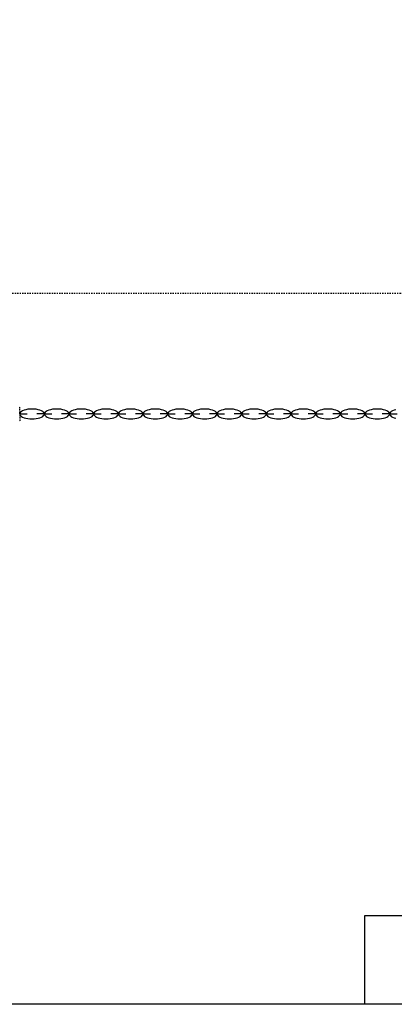
# Model space of a CAD drawing. Extents: x -27109 to 22522, y -139896 to -93930.
# Drawn here: x 16554 to 17314, y -139896 to -137898 of the extents above; entities that cross this region are included whole.
import ezdxf

# ---------------------------------------------------------------- set-up
doc = ezdxf.new("R2010")
doc.units = 0
doc.header["$PDMODE"] = 35
doc.linetypes.add('DASHED1', pattern=[2.5, 1.25, -1.25])
doc.linetypes.add('DASHED2', pattern=[5, 2.5, -2.5])
doc.layers.get('0').update_dxf_attribs({"linetype": 'CONTINUOUS'})
doc.layers.get('DEFPOINTS').update_dxf_attribs({"linetype": 'CONTINUOUS'})
doc.layers.add('DIM', color=7, linetype='CONTINUOUS')
doc.layers.add('SENTAI', color=7, linetype='CONTINUOUS')
doc.styles.get("Standard").update_dxf_attribs({"font": 'txt.shx'})
doc.dimstyles.new('STANDARD_WS', dxfattribs={"dimtxt": 2.5, "dimasz": 2.5, "dimexe": 1.25, "dimexo": 0.625, "dimtad": 1, "dimdec": 4, "dimdsep": 46, "dimtxsty": 'Standard', "dimcen": 2.5, "dimadec": 0, "dimazin": 0, "dimtfac": 1, "dimtdec": 4, "dimtmove": 0, "dimatfit": 3, "dimfxl": 0, "dimtolj": 1, "dimtzin": 0, "dimarcsym": 0})

# ---------------------------------------------------------------- blocks, each defined once
blk = doc.blocks.new('*D12')
at = {"color": 0, "linetype": 'ByBlock'}
for p, q in [((17404.3, -122896), (22522.2, -122896)), ((22222.2, -123106), (22222.2, -139686)), ((17404.3, -139896), (22522.2, -139896))]:
    blk.add_line(p, q, dxfattribs=at)
for points in [[(22187.2, -123106), (22257.2, -123106), (22222.2, -122896)], [(22187.2, -139686), (22257.2, -139686), (22222.2, -139896)]]:
    blk.add_solid(points, dxfattribs=at)
at = {"layer": 'DEFPOINTS', "color": 0, "linetype": 'ByBlock'}
for p in [(17254.3, -122896), (17254.3, -139896), (22222.2, -139896)]:
    blk.add_point(p, dxfattribs=at)
at = {"color": 0, "linetype": 'ByBlock', "insert": (21995.4, -131396), "char_height": 450, "attachment_point": 5, "rotation": 90}
blk.add_mtext('\\A1;17000', dxfattribs=at)

msp = doc.modelspace()

# ---------------------------------------------------------------- linework, layer by layer
at = {"layer": 'SENTAI', "color": 7, "linetype": 'DASHED2'}
for q in [(20015.49328, -138453.04165), (19739.45828, -138453.04165)]:
    msp.add_line((12554.29428, -138453.04165), q, dxfattribs=at)
at = {"layer": 'SENTAI', "color": 7, "linetype": 'DASHED1'}
for q in [(16554.28928, -138683.03795), (16554.28928, -138713.03925)]:
    msp.add_line((16554.28928, -138698.03855), q, dxfattribs=at)
at = {"layer": 'SENTAI', "color": 7, "linetype": 'Continuous'}
for p, q in [((16554.66928, -138696.30215), (16554.28928, -138698.03855)), ((16554.28928, -138698.03855), (16554.66928, -138699.77505)), ((16554.28928, -138698.03855), (16569.28728, -138698.03855)), ((16555.79728, -138694.61835), (16554.66928, -138696.30215)), ((16554.66928, -138699.77505), (16555.79728, -138701.45875)), ((16557.63828, -138693.03855), (16555.79728, -138694.61835)), ((16555.79728, -138701.45875), (16557.63828, -138703.03855)), ((16560.13828, -138691.61075), (16557.63828, -138693.03855)), ((16557.63828, -138703.03855), (16560.13828, -138704.46645)), ((16563.21928, -138690.37815), (16560.13828, -138691.61075)), ((16560.13828, -138704.46645), (16563.21928, -138705.69905)), ((16566.78928, -138689.37835), (16563.21928, -138690.37815)), ((16570.73928, -138688.64165), (16566.78928, -138689.37835)), ((16574.94828, -138688.19055), (16570.73928, -138688.64165)), ((16579.28928, -138688.03855), (16574.94828, -138688.19055)), ((16583.63028, -138688.19055), (16579.28928, -138688.03855)), ((16587.84028, -138688.64165), (16583.63028, -138688.19055)), ((16591.78928, -138689.37835), (16587.84028, -138688.64165)), ((16604.29028, -138698.03855), (16589.29128, -138698.03855)), ((16595.35928, -138690.37815), (16591.78928, -138689.37835)), ((16598.44028, -138691.61075), (16595.35928, -138690.37815)), ((16595.35928, -138705.69905), (16598.44028, -138704.46645)), ((16600.94028, -138693.03855), (16598.44028, -138691.61075)), ((16598.44028, -138704.46645), (16600.94028, -138703.03855)), ((16602.78128, -138694.61835), (16600.94028, -138693.03855)), ((16600.94028, -138703.03855), (16602.78128, -138701.45875)), ((16603.90928, -138696.30215), (16602.78128, -138694.61835)), ((16602.78128, -138701.45875), (16603.90928, -138699.77505)), ((16604.28928, -138698.03855), (16603.90928, -138696.30215)), ((16603.90928, -138699.77505), (16604.28928, -138698.03855)), ((16604.67028, -138696.30215), (16604.29028, -138698.03855)), ((16604.29028, -138698.03855), (16604.67028, -138699.77505)), ((16604.29028, -138698.03855), (16619.28828, -138698.03855)), ((16605.79828, -138694.61835), (16604.67028, -138696.30215)), ((16604.67028, -138699.77505), (16605.79828, -138701.45875)), ((16607.63928, -138693.03855), (16605.79828, -138694.61835)), ((16605.79828, -138701.45875), (16607.63928, -138703.03855)), ((16610.13928, -138691.61075), (16607.63928, -138693.03855)), ((16607.63928, -138703.03855), (16610.13928, -138704.46645)), ((16613.22028, -138690.37815), (16610.13928, -138691.61075)), ((16610.13928, -138704.46645), (16613.22028, -138705.69905)), ((16616.79028, -138689.37835), (16613.22028, -138690.37815)), ((16620.73928, -138688.64165), (16616.79028, -138689.37835)), ((16624.94928, -138688.19055), (16620.73928, -138688.64165)), ((16629.29028, -138688.03855), (16624.94928, -138688.19055)), ((16633.63128, -138688.19055), (16629.29028, -138688.03855)), ((16637.84028, -138688.64165), (16633.63128, -138688.19055)), ((16641.79028, -138689.37835), (16637.84028, -138688.64165)), ((16654.29028, -138698.03855), (16639.28828, -138698.03855)), ((16645.36028, -138690.37815), (16641.79028, -138689.37835)), ((16648.44128, -138691.61075), (16645.36028, -138690.37815)), ((16645.36028, -138705.69905), (16648.44128, -138704.46645)), ((16650.94128, -138693.03855), (16648.44128, -138691.61075)), ((16648.44128, -138704.46645), (16650.94128, -138703.03855)), ((16652.78228, -138694.61835), (16650.94128, -138693.03855)), ((16650.94128, -138703.03855), (16652.78228, -138701.45875)), ((16653.91028, -138696.30215), (16652.78228, -138694.61835)), ((16652.78228, -138701.45875), (16653.91028, -138699.77505)), ((16654.29028, -138698.03855), (16653.91028, -138696.30215)), ((16653.91028, -138699.77505), (16654.29028, -138698.03855)), ((16654.29028, -138698.03855), (16669.28928, -138698.03855)), ((16654.67128, -138696.30215), (16654.29128, -138698.03855)), ((16654.29128, -138698.03855), (16654.67128, -138699.77505)), ((16655.79928, -138694.61835), (16654.67128, -138696.30215)), ((16654.67128, -138699.77505), (16655.79928, -138701.45875)), ((16657.64028, -138693.03855), (16655.79928, -138694.61835)), ((16655.79928, -138701.45875), (16657.64028, -138703.03855)), ((16660.14028, -138691.61075), (16657.64028, -138693.03855)), ((16657.64028, -138703.03855), (16660.14028, -138704.46645)), ((16663.22128, -138690.37815), (16660.14028, -138691.61075)), ((16660.14028, -138704.46645), (16663.22128, -138705.69905)), ((16666.79128, -138689.37835), (16663.22128, -138690.37815)), ((16670.74028, -138688.64165), (16666.79128, -138689.37835)), ((16674.95028, -138688.19055), (16670.74028, -138688.64165)), ((16679.29128, -138688.03855), (16674.95028, -138688.19055)), ((16683.63228, -138688.19055), (16679.29128, -138688.03855)), ((16687.84128, -138688.64165), (16683.63228, -138688.19055)), ((16691.79128, -138689.37835), (16687.84128, -138688.64165)), ((16704.28828, -138698.03855), (16689.28928, -138698.03855)), ((16695.36128, -138690.37815), (16691.79128, -138689.37835)), ((16698.44228, -138691.61075), (16695.36128, -138690.37815)), ((16695.36128, -138705.69905), (16698.44228, -138704.46645)), ((16700.94228, -138693.03855), (16698.44228, -138691.61075)), ((16698.44228, -138704.46645), (16700.94228, -138703.03855)), ((16702.78328, -138694.61835), (16700.94228, -138693.03855)), ((16700.94228, -138703.03855), (16702.78328, -138701.45875)), ((16703.91128, -138696.30215), (16702.78328, -138694.61835)), ((16702.78328, -138701.45875), (16703.91128, -138699.77505)), ((16704.29128, -138698.03855), (16703.91128, -138696.30215)), ((16703.91128, -138699.77505), (16704.29128, -138698.03855)), ((16704.66828, -138696.30215), (16704.28828, -138698.03855)), ((16704.28828, -138698.03855), (16704.66828, -138699.77505)), ((16704.28828, -138698.03855), (16719.29028, -138698.03855)), ((16705.79628, -138694.61835), (16704.66828, -138696.30215)), ((16704.66828, -138699.77505), (16705.79628, -138701.45875)), ((16707.63828, -138693.03855), (16705.79628, -138694.61835)), ((16705.79628, -138701.45875), (16707.63828, -138703.03855)), ((16710.13728, -138691.61075), (16707.63828, -138693.03855)), ((16707.63828, -138703.03855), (16710.13728, -138704.46645)), ((16713.21928, -138690.37815), (16710.13728, -138691.61075)), ((16710.13728, -138704.46645), (16713.21928, -138705.69905)), ((16716.78828, -138689.37835), (16713.21928, -138690.37815)), ((16720.73828, -138688.64165), (16716.78828, -138689.37835)), ((16724.94728, -138688.19055), (16720.73828, -138688.64165)), ((16729.28828, -138688.03855), (16724.94728, -138688.19055)), ((16733.63028, -138688.19055), (16729.28828, -138688.03855)), ((16737.83928, -138688.64165), (16733.63028, -138688.19055)), ((16741.78828, -138689.37835), (16737.83928, -138688.64165)), ((16754.28928, -138698.03855), (16739.28628, -138698.03855)), ((16745.35828, -138690.37815), (16741.78828, -138689.37835)), ((16748.43928, -138691.61075), (16745.35828, -138690.37815)), ((16745.35828, -138705.69905), (16748.43928, -138704.46645)), ((16750.93928, -138693.03855), (16748.43928, -138691.61075)), ((16748.43928, -138704.46645), (16750.93928, -138703.03855)), ((16752.78128, -138694.61835), (16750.93928, -138693.03855)), ((16750.93928, -138703.03855), (16752.78128, -138701.45875)), ((16753.90928, -138696.30215), (16752.78128, -138694.61835)), ((16752.78128, -138701.45875), (16753.90928, -138699.77505)), ((16754.28828, -138698.03855), (16753.90928, -138696.30215)), ((16753.90928, -138699.77505), (16754.28828, -138698.03855)), ((16754.66928, -138696.30215), (16754.28928, -138698.03855)), ((16754.28928, -138698.03855), (16754.66928, -138699.77505)), ((16754.28928, -138698.03855), (16769.28428, -138698.03855)), ((16755.79728, -138694.61835), (16754.66928, -138696.30215)), ((16754.66928, -138699.77505), (16755.79728, -138701.45875)), ((16757.63928, -138693.03855), (16755.79728, -138694.61835)), ((16755.79728, -138701.45875), (16757.63928, -138703.03855)), ((16760.13828, -138691.61075), (16757.63928, -138693.03855)), ((16757.63928, -138703.03855), (16760.13828, -138704.46645)), ((16763.22028, -138690.37815), (16760.13828, -138691.61075)), ((16760.13828, -138704.46645), (16763.22028, -138705.69905)), ((16766.78928, -138689.37835), (16763.22028, -138690.37815)), ((16770.73928, -138688.64165), (16766.78928, -138689.37835)), ((16774.94828, -138688.19055), (16770.73928, -138688.64165)), ((16779.28928, -138688.03855), (16774.94828, -138688.19055)), ((16783.63128, -138688.19055), (16779.28928, -138688.03855)), ((16787.84028, -138688.64165), (16783.63128, -138688.19055)), ((16791.78928, -138689.37835), (16787.84028, -138688.64165)), ((16804.28628, -138698.03855), (16789.28728, -138698.03855)), ((16795.35928, -138690.37815), (16791.78928, -138689.37835)), ((16798.44028, -138691.61075), (16795.35928, -138690.37815)), ((16795.35928, -138705.69905), (16798.44028, -138704.46645)), ((16800.94028, -138693.03855), (16798.44028, -138691.61075)), ((16798.44028, -138704.46645), (16800.94028, -138703.03855)), ((16802.78228, -138694.61835), (16800.94028, -138693.03855)), ((16800.94028, -138703.03855), (16802.78228, -138701.45875)), ((16803.91028, -138696.30215), (16802.78228, -138694.61835)), ((16802.78228, -138701.45875), (16803.91028, -138699.77505)), ((16804.28928, -138698.03855), (16803.91028, -138696.30215)), ((16803.91028, -138699.77505), (16804.28928, -138698.03855)), ((16804.28628, -138698.03855), (16819.28528, -138698.03855)), ((16804.66728, -138696.30215), (16804.28728, -138698.03855)), ((16804.28728, -138698.03855), (16804.66728, -138699.77505)), ((16805.79428, -138694.61835), (16804.66728, -138696.30215)), ((16804.66728, -138699.77505), (16805.79428, -138701.45875)), ((16807.63628, -138693.03855), (16805.79428, -138694.61835)), ((16805.79428, -138701.45875), (16807.63628, -138703.03855)), ((16810.13628, -138691.61075), (16807.63628, -138693.03855)), ((16807.63628, -138703.03855), (16810.13628, -138704.46645)), ((16813.21728, -138690.37815), (16810.13628, -138691.61075)), ((16810.13628, -138704.46645), (16813.21728, -138705.69905)), ((16816.78728, -138689.37835), (16813.21728, -138690.37815)), ((16820.73628, -138688.64165), (16816.78728, -138689.37835)), ((16824.94628, -138688.19055), (16820.73628, -138688.64165)), ((16829.28728, -138688.03855), (16824.94628, -138688.19055)), ((16833.62828, -138688.19055), (16829.28728, -138688.03855)), ((16837.83728, -138688.64165), (16833.62828, -138688.19055)), ((16841.78728, -138689.37835), (16837.83728, -138688.64165)), ((16854.28728, -138698.03855), (16839.28828, -138698.03855)), ((16845.35628, -138690.37815), (16841.78728, -138689.37835)), ((16848.43828, -138691.61075), (16845.35628, -138690.37815)), ((16845.35628, -138705.69905), (16848.43828, -138704.46645)), ((16850.93728, -138693.03855), (16848.43828, -138691.61075)), ((16848.43828, -138704.46645), (16850.93728, -138703.03855)), ((16852.77928, -138694.61835), (16850.93728, -138693.03855)), ((16850.93728, -138703.03855), (16852.77928, -138701.45875)), ((16853.90728, -138696.30215), (16852.77928, -138694.61835)), ((16852.77928, -138701.45875), (16853.90728, -138699.77505)), ((16854.28728, -138698.03855), (16853.90728, -138696.30215)), ((16853.90728, -138699.77505), (16854.28728, -138698.03855)), ((16854.28728, -138698.03855), (16869.28328, -138698.03855)), ((16854.66828, -138696.30215), (16854.28828, -138698.03855)), ((16854.28828, -138698.03855), (16854.66828, -138699.77505)), ((16855.79528, -138694.61835), (16854.66828, -138696.30215)), ((16854.66828, -138699.77505), (16855.79528, -138701.45875)), ((16857.63728, -138693.03855), (16855.79528, -138694.61835)), ((16855.79528, -138701.45875), (16857.63728, -138703.03855)), ((16860.13728, -138691.61075), (16857.63728, -138693.03855)), ((16857.63728, -138703.03855), (16860.13728, -138704.46645)), ((16863.21828, -138690.37815), (16860.13728, -138691.61075)), ((16860.13728, -138704.46645), (16863.21828, -138705.69905)), ((16866.78828, -138689.37835), (16863.21828, -138690.37815)), ((16870.73728, -138688.64165), (16866.78828, -138689.37835)), ((16874.94728, -138688.19055), (16870.73728, -138688.64165)), ((16879.28828, -138688.03855), (16874.94728, -138688.19055)), ((16883.62928, -138688.19055), (16879.28828, -138688.03855)), ((16887.83828, -138688.64165), (16883.62928, -138688.19055)), ((16891.78828, -138689.37835), (16887.83828, -138688.64165)), ((16904.28828, -138698.03855), (16889.28928, -138698.03855)), ((16895.35728, -138690.37815), (16891.78828, -138689.37835)), ((16898.43928, -138691.61075), (16895.35728, -138690.37815)), ((16895.35728, -138705.69905), (16898.43928, -138704.46645)), ((16900.93828, -138693.03855), (16898.43928, -138691.61075)), ((16898.43928, -138704.46645), (16900.93828, -138703.03855)), ((16902.78028, -138694.61835), (16900.93828, -138693.03855)), ((16900.93828, -138703.03855), (16902.78028, -138701.45875)), ((16903.90828, -138696.30215), (16902.78028, -138694.61835)), ((16902.78028, -138701.45875), (16903.90828, -138699.77505)), ((16904.28828, -138698.03855), (16903.90828, -138696.30215)), ((16903.90828, -138699.77505), (16904.28828, -138698.03855)), ((16904.28828, -138698.03855), (16919.28428, -138698.03855)), ((16904.66828, -138696.30215), (16904.28928, -138698.03855)), ((16904.28928, -138698.03855), (16904.66828, -138699.77505)), ((16905.79628, -138694.61835), (16904.66828, -138696.30215)), ((16904.66828, -138699.77505), (16905.79628, -138701.45875)), ((16907.63828, -138693.03855), (16905.79628, -138694.61835)), ((16905.79628, -138701.45875), (16907.63828, -138703.03855)), ((16910.13828, -138691.61075), (16907.63828, -138693.03855)), ((16907.63828, -138703.03855), (16910.13828, -138704.46645)), ((16913.21928, -138690.37815), (16910.13828, -138691.61075)), ((16910.13828, -138704.46645), (16913.21928, -138705.69905)), ((16916.78928, -138689.37835), (16913.21928, -138690.37815)), ((16920.73828, -138688.64165), (16916.78928, -138689.37835)), ((16924.94728, -138688.19055), (16920.73828, -138688.64165)), ((16929.28928, -138688.03855), (16924.94728, -138688.19055)), ((16933.63028, -138688.19055), (16929.28928, -138688.03855)), ((16937.83928, -138688.64165), (16933.63028, -138688.19055)), ((16941.78928, -138689.37835), (16937.83928, -138688.64165)), ((16954.28628, -138698.03855), (16939.28728, -138698.03855)), ((16945.35828, -138690.37815), (16941.78928, -138689.37835)), ((16948.44028, -138691.61075), (16945.35828, -138690.37815)), ((16945.35828, -138705.69905), (16948.44028, -138704.46645)), ((16950.93928, -138693.03855), (16948.44028, -138691.61075)), ((16948.44028, -138704.46645), (16950.93928, -138703.03855)), ((16952.78128, -138694.61835), (16950.93928, -138693.03855)), ((16950.93928, -138703.03855), (16952.78128, -138701.45875)), ((16953.90928, -138696.30215), (16952.78128, -138694.61835)), ((16952.78128, -138701.45875), (16953.90928, -138699.77505)), ((16954.28928, -138698.03855), (16953.90928, -138696.30215)), ((16953.90928, -138699.77505), (16954.28928, -138698.03855)), ((16954.66628, -138696.30215), (16954.28628, -138698.03855)), ((16954.28628, -138698.03855), (16954.66628, -138699.77505)), ((16954.28628, -138698.03855), (16969.28528, -138698.03855)), ((16955.79428, -138694.61835), (16954.66628, -138696.30215)), ((16954.66628, -138699.77505), (16955.79428, -138701.45875)), ((16957.63528, -138693.03855), (16955.79428, -138694.61835)), ((16955.79428, -138701.45875), (16957.63528, -138703.03855)), ((16960.13528, -138691.61075), (16957.63528, -138693.03855)), ((16957.63528, -138703.03855), (16960.13528, -138704.46645)), ((16963.21628, -138690.37815), (16960.13528, -138691.61075)), ((16960.13528, -138704.46645), (16963.21628, -138705.69905)), ((16966.78628, -138689.37835), (16963.21628, -138690.37815)), ((16970.73628, -138688.64165), (16966.78628, -138689.37835)), ((16974.94528, -138688.19055), (16970.73628, -138688.64165)), ((16979.28628, -138688.03855), (16974.94528, -138688.19055)), ((16983.62728, -138688.19055), (16979.28628, -138688.03855)), ((16987.83728, -138688.64165), (16983.62728, -138688.19055)), ((16991.78628, -138689.37835), (16987.83728, -138688.64165)), ((17004.28728, -138698.03855), (16989.28828, -138698.03855)), ((16995.35628, -138690.37815), (16991.78628, -138689.37835)), ((16998.43728, -138691.61075), (16995.35628, -138690.37815)), ((16995.35628, -138705.69905), (16998.43728, -138704.46645)), ((17000.93728, -138693.03855), (16998.43728, -138691.61075)), ((16998.43728, -138704.46645), (17000.93728, -138703.03855)), ((17002.77828, -138694.61835), (17000.93728, -138693.03855)), ((17000.93728, -138703.03855), (17002.77828, -138701.45875)), ((17003.90628, -138696.30215), (17002.77828, -138694.61835)), ((17002.77828, -138701.45875), (17003.90628, -138699.77505)), ((17004.28628, -138698.03855), (17003.90628, -138696.30215)), ((17003.90628, -138699.77505), (17004.28628, -138698.03855)), ((17004.66728, -138696.30215), (17004.28728, -138698.03855)), ((17004.28728, -138698.03855), (17004.66728, -138699.77505)), ((17004.28728, -138698.03855), (17019.28228, -138698.03855)), ((17005.79528, -138694.61835), (17004.66728, -138696.30215)), ((17004.66728, -138699.77505), (17005.79528, -138701.45875)), ((17007.63628, -138693.03855), (17005.79528, -138694.61835)), ((17005.79528, -138701.45875), (17007.63628, -138703.03855)), ((17010.13628, -138691.61075), (17007.63628, -138693.03855)), ((17007.63628, -138703.03855), (17010.13628, -138704.46645)), ((17013.21728, -138690.37815), (17010.13628, -138691.61075)), ((17010.13628, -138704.46645), (17013.21728, -138705.69905)), ((17016.78728, -138689.37835), (17013.21728, -138690.37815)), ((17020.73728, -138688.64165), (17016.78728, -138689.37835)), ((17024.94628, -138688.19055), (17020.73728, -138688.64165)), ((17029.28728, -138688.03855), (17024.94628, -138688.19055)), ((17033.62828, -138688.19055), (17029.28728, -138688.03855)), ((17037.83828, -138688.64165), (17033.62828, -138688.19055)), ((17041.78728, -138689.37835), (17037.83828, -138688.64165)), ((17054.28428, -138698.03855), (17039.28528, -138698.03855)), ((17045.35728, -138690.37815), (17041.78728, -138689.37835)), ((17048.43828, -138691.61075), (17045.35728, -138690.37815)), ((17045.35728, -138705.69905), (17048.43828, -138704.46645)), ((17050.93828, -138693.03855), (17048.43828, -138691.61075)), ((17048.43828, -138704.46645), (17050.93828, -138703.03855)), ((17052.77928, -138694.61835), (17050.93828, -138693.03855)), ((17050.93828, -138703.03855), (17052.77928, -138701.45875)), ((17053.90728, -138696.30215), (17052.77928, -138694.61835)), ((17052.77928, -138701.45875), (17053.90728, -138699.77505)), ((17054.28728, -138698.03855), (17053.90728, -138696.30215)), ((17053.90728, -138699.77505), (17054.28728, -138698.03855)), ((17054.66428, -138696.30215), (17054.28428, -138698.03855)), ((17054.28428, -138698.03855), (17054.66428, -138699.77505)), ((17054.28428, -138698.03855), (17069.28328, -138698.03855)), ((17055.79228, -138694.61835), (17054.66428, -138696.30215)), ((17054.66428, -138699.77505), (17055.79228, -138701.45875)), ((17057.63428, -138693.03855), (17055.79228, -138694.61835)), ((17055.79228, -138701.45875), (17057.63428, -138703.03855)), ((17060.13328, -138691.61075), (17057.63428, -138693.03855)), ((17057.63428, -138703.03855), (17060.13328, -138704.46645)), ((17063.21528, -138690.37815), (17060.13328, -138691.61075)), ((17060.13328, -138704.46645), (17063.21528, -138705.69905)), ((17066.78428, -138689.37835), (17063.21528, -138690.37815)), ((17070.73428, -138688.64165), (17066.78428, -138689.37835)), ((17074.94328, -138688.19055), (17070.73428, -138688.64165)), ((17079.28428, -138688.03855), (17074.94328, -138688.19055)), ((17083.62628, -138688.19055), (17079.28428, -138688.03855)), ((17087.83528, -138688.64165), (17083.62628, -138688.19055)), ((17091.78428, -138689.37835), (17087.83528, -138688.64165)), ((17104.28528, -138698.03855), (17089.28628, -138698.03855)), ((17095.35428, -138690.37815), (17091.78428, -138689.37835)), ((17098.43628, -138691.61075), (17095.35428, -138690.37815)), ((17095.35428, -138705.69905), (17098.43628, -138704.46645)), ((17100.93528, -138693.03855), (17098.43628, -138691.61075)), ((17098.43628, -138704.46645), (17100.93528, -138703.03855)), ((17102.77728, -138694.61835), (17100.93528, -138693.03855)), ((17100.93528, -138703.03855), (17102.77728, -138701.45875)), ((17103.90528, -138696.30215), (17102.77728, -138694.61835)), ((17102.77728, -138701.45875), (17103.90528, -138699.77505)), ((17104.28428, -138698.03855), (17103.90528, -138696.30215)), ((17103.90528, -138699.77505), (17104.28428, -138698.03855)), ((17104.66528, -138696.30215), (17104.28528, -138698.03855)), ((17104.28528, -138698.03855), (17104.66528, -138699.77505)), ((17104.28528, -138698.03855), (17119.28028, -138698.03855)), ((17105.79328, -138694.61835), (17104.66528, -138696.30215)), ((17104.66528, -138699.77505), (17105.79328, -138701.45875)), ((17107.63528, -138693.03855), (17105.79328, -138694.61835)), ((17105.79328, -138701.45875), (17107.63528, -138703.03855)), ((17110.13428, -138691.61075), (17107.63528, -138693.03855)), ((17107.63528, -138703.03855), (17110.13428, -138704.46645)), ((17113.21628, -138690.37815), (17110.13428, -138691.61075)), ((17110.13428, -138704.46645), (17113.21628, -138705.69905)), ((17116.78528, -138689.37835), (17113.21628, -138690.37815)), ((17120.73528, -138688.64165), (17116.78528, -138689.37835)), ((17124.94428, -138688.19055), (17120.73528, -138688.64165)), ((17129.28528, -138688.03855), (17124.94428, -138688.19055)), ((17133.62728, -138688.19055), (17129.28528, -138688.03855)), ((17137.83628, -138688.64165), (17133.62728, -138688.19055)), ((17141.78528, -138689.37835), (17137.83628, -138688.64165)), ((17154.28628, -138698.03855), (17139.28728, -138698.03855)), ((17145.35528, -138690.37815), (17141.78528, -138689.37835)), ((17148.43728, -138691.61075), (17145.35528, -138690.37815)), ((17145.35528, -138705.69905), (17148.43728, -138704.46645)), ((17150.93628, -138693.03855), (17148.43728, -138691.61075)), ((17148.43728, -138704.46645), (17150.93628, -138703.03855)), ((17152.77828, -138694.61835), (17150.93628, -138693.03855)), ((17150.93628, -138703.03855), (17152.77828, -138701.45875)), ((17153.90628, -138696.30215), (17152.77828, -138694.61835)), ((17152.77828, -138701.45875), (17153.90628, -138699.77505)), ((17154.28528, -138698.03855), (17153.90628, -138696.30215)), ((17153.90628, -138699.77505), (17154.28528, -138698.03855)), ((17154.66628, -138696.30215), (17154.28628, -138698.03855)), ((17154.28628, -138698.03855), (17154.66628, -138699.77505)), ((17154.28628, -138698.03855), (17169.28828, -138698.03855)), ((17155.79428, -138694.61835), (17154.66628, -138696.30215)), ((17154.66628, -138699.77505), (17155.79428, -138701.45875)), ((17157.63628, -138693.03855), (17155.79428, -138694.61835)), ((17155.79428, -138701.45875), (17157.63628, -138703.03855)), ((17160.13528, -138691.61075), (17157.63628, -138693.03855)), ((17157.63628, -138703.03855), (17160.13528, -138704.46645)), ((17163.21728, -138690.37815), (17160.13528, -138691.61075)), ((17160.13528, -138704.46645), (17163.21728, -138705.69905)), ((17166.78628, -138689.37835), (17163.21728, -138690.37815)), ((17170.73628, -138688.64165), (17166.78628, -138689.37835)), ((17174.94528, -138688.19055), (17170.73628, -138688.64165)), ((17179.28628, -138688.03855), (17174.94528, -138688.19055)), ((17183.62828, -138688.19055), (17179.28628, -138688.03855)), ((17187.83728, -138688.64165), (17183.62828, -138688.19055)), ((17191.78628, -138689.37835), (17187.83728, -138688.64165)), ((17204.28728, -138698.03855), (17189.28428, -138698.03855)), ((17195.35628, -138690.37815), (17191.78628, -138689.37835)), ((17198.43728, -138691.61075), (17195.35628, -138690.37815)), ((17195.35628, -138705.69905), (17198.43728, -138704.46645)), ((17200.93728, -138693.03855), (17198.43728, -138691.61075)), ((17198.43728, -138704.46645), (17200.93728, -138703.03855)), ((17202.77928, -138694.61835), (17200.93728, -138693.03855)), ((17200.93728, -138703.03855), (17202.77928, -138701.45875)), ((17203.90728, -138696.30215), (17202.77928, -138694.61835)), ((17202.77928, -138701.45875), (17203.90728, -138699.77505)), ((17204.28628, -138698.03855), (17203.90728, -138696.30215)), ((17203.90728, -138699.77505), (17204.28628, -138698.03855)), ((17204.66428, -138696.30215), (17204.28428, -138698.03855)), ((17204.28428, -138698.03855), (17204.66428, -138699.77505)), ((17204.28728, -138698.03855), (17219.28928, -138698.03855)), ((17205.79128, -138694.61835), (17204.66428, -138696.30215)), ((17204.66428, -138699.77505), (17205.79128, -138701.45875)), ((17207.63328, -138693.03855), (17205.79128, -138694.61835)), ((17205.79128, -138701.45875), (17207.63328, -138703.03855)), ((17210.13328, -138691.61075), (17207.63328, -138693.03855)), ((17207.63328, -138703.03855), (17210.13328, -138704.46645)), ((17213.21428, -138690.37815), (17210.13328, -138691.61075)), ((17210.13328, -138704.46645), (17213.21428, -138705.69905)), ((17216.78428, -138689.37835), (17213.21428, -138690.37815)), ((17220.73328, -138688.64165), (17216.78428, -138689.37835)), ((17224.94328, -138688.19055), (17220.73328, -138688.64165)), ((17229.28428, -138688.03855), (17224.94328, -138688.19055)), ((17233.62528, -138688.19055), (17229.28428, -138688.03855)), ((17237.83428, -138688.64165), (17233.62528, -138688.19055)), ((17241.78428, -138689.37835), (17237.83428, -138688.64165)), ((17254.28428, -138698.03855), (17239.28528, -138698.03855)), ((17245.35328, -138690.37815), (17241.78428, -138689.37835)), ((17248.43528, -138691.61075), (17245.35328, -138690.37815)), ((17245.35328, -138705.69905), (17248.43528, -138704.46645)), ((17250.93428, -138693.03855), (17248.43528, -138691.61075)), ((17248.43528, -138704.46645), (17250.93428, -138703.03855)), ((17252.77628, -138694.61835), (17250.93428, -138693.03855)), ((17250.93428, -138703.03855), (17252.77628, -138701.45875)), ((17253.90428, -138696.30215), (17252.77628, -138694.61835)), ((17252.77628, -138701.45875), (17253.90428, -138699.77505)), ((17254.28428, -138698.03855), (17253.90428, -138696.30215)), ((17253.90428, -138699.77505), (17254.28428, -138698.03855)), ((17254.28428, -138698.03855), (17269.28728, -138698.03855)), ((17254.66528, -138696.30215), (17254.28528, -138698.03855)), ((17254.28528, -138698.03855), (17254.66528, -138699.77505)), ((17255.79228, -138694.61835), (17254.66528, -138696.30215)), ((17254.66528, -138699.77505), (17255.79228, -138701.45875)), ((17257.63428, -138693.03855), (17255.79228, -138694.61835)), ((17255.79228, -138701.45875), (17257.63428, -138703.03855)), ((17260.13428, -138691.61075), (17257.63428, -138693.03855)), ((17257.63428, -138703.03855), (17260.13428, -138704.46645)), ((17263.21528, -138690.37815), (17260.13428, -138691.61075)), ((17260.13428, -138704.46645), (17263.21528, -138705.69905)), ((17266.78528, -138689.37835), (17263.21528, -138690.37815)), ((17270.73428, -138688.64165), (17266.78528, -138689.37835)), ((17274.94428, -138688.19055), (17270.73428, -138688.64165)), ((17279.28528, -138688.03855), (17274.94428, -138688.19055)), ((17283.62628, -138688.19055), (17279.28528, -138688.03855)), ((17287.83528, -138688.64165), (17283.62628, -138688.19055)), ((17291.78528, -138689.37835), (17287.83528, -138688.64165)), ((17304.28528, -138698.03855), (17289.28328, -138698.03855)), ((17295.35428, -138690.37815), (17291.78528, -138689.37835)), ((17298.43628, -138691.61075), (17295.35428, -138690.37815)), ((17295.35428, -138705.69905), (17298.43628, -138704.46645)), ((17300.93528, -138693.03855), (17298.43628, -138691.61075)), ((17298.43628, -138704.46645), (17300.93528, -138703.03855)), ((17302.77728, -138694.61835), (17300.93528, -138693.03855)), ((17300.93528, -138703.03855), (17302.77728, -138701.45875)), ((17303.90528, -138696.30215), (17302.77728, -138694.61835)), ((17302.77728, -138701.45875), (17303.90528, -138699.77505)), ((17304.28528, -138698.03855), (17303.90528, -138696.30215)), ((17303.90528, -138699.77505), (17304.28528, -138698.03855)), ((17304.66228, -138696.30215), (17304.28228, -138698.03855)), ((17304.28228, -138698.03855), (17304.66228, -138699.77505)), ((17304.28528, -138698.03855), (17319.28828, -138698.03855)), ((17305.79028, -138694.61835), (17304.66228, -138696.30215)), ((17304.66228, -138699.77505), (17305.79028, -138701.45875)), ((17307.63228, -138693.03855), (17305.79028, -138694.61835)), ((17305.79028, -138701.45875), (17307.63228, -138703.03855)), ((17310.13128, -138691.61075), (17307.63228, -138693.03855)), ((17307.63228, -138703.03855), (17310.13128, -138704.46645)), ((17313.21328, -138690.37815), (17310.13128, -138691.61075)), ((17310.13128, -138704.46645), (17313.21328, -138705.69905)), ((17316.78228, -138689.37835), (17313.21328, -138690.37815)), ((16563.21928, -138705.69905), (16566.78928, -138706.69885)), ((16566.78928, -138706.69885), (16570.73928, -138707.43555)), ((16570.73928, -138707.43555), (16574.94828, -138707.88665)), ((16574.94828, -138707.88665), (16579.28928, -138708.03855)), ((16579.28928, -138708.03855), (16583.63028, -138707.88665)), ((16583.63028, -138707.88665), (16587.84028, -138707.43555)), ((16587.84028, -138707.43555), (16591.78928, -138706.69885)), ((16591.78928, -138706.69885), (16595.35928, -138705.69905)), ((16613.22028, -138705.69905), (16616.79028, -138706.69885)), ((16616.79028, -138706.69885), (16620.73928, -138707.43555)), ((16620.73928, -138707.43555), (16624.94928, -138707.88665)), ((16624.94928, -138707.88665), (16629.29028, -138708.03855)), ((16629.29028, -138708.03855), (16633.63128, -138707.88665)), ((16633.63128, -138707.88665), (16637.84028, -138707.43555)), ((16637.84028, -138707.43555), (16641.79028, -138706.69885)), ((16641.79028, -138706.69885), (16645.36028, -138705.69905)), ((16663.22128, -138705.69905), (16666.79128, -138706.69885)), ((16666.79128, -138706.69885), (16670.74028, -138707.43555)), ((16670.74028, -138707.43555), (16674.95028, -138707.88665)), ((16674.95028, -138707.88665), (16679.29128, -138708.03855)), ((16679.29128, -138708.03855), (16683.63228, -138707.88665)), ((16683.63228, -138707.88665), (16687.84128, -138707.43555)), ((16687.84128, -138707.43555), (16691.79128, -138706.69885)), ((16691.79128, -138706.69885), (16695.36128, -138705.69905)), ((16713.21928, -138705.69905), (16716.78828, -138706.69885)), ((16716.78828, -138706.69885), (16720.73828, -138707.43555)), ((16720.73828, -138707.43555), (16724.94728, -138707.88665)), ((16724.94728, -138707.88665), (16729.28828, -138708.03855)), ((16729.28828, -138708.03855), (16733.63028, -138707.88665)), ((16733.63028, -138707.88665), (16737.83928, -138707.43555)), ((16737.83928, -138707.43555), (16741.78828, -138706.69885)), ((16741.78828, -138706.69885), (16745.35828, -138705.69905)), ((16763.22028, -138705.69905), (16766.78928, -138706.69885)), ((16766.78928, -138706.69885), (16770.73928, -138707.43555)), ((16770.73928, -138707.43555), (16774.94828, -138707.88665)), ((16774.94828, -138707.88665), (16779.28928, -138708.03855)), ((16779.28928, -138708.03855), (16783.63128, -138707.88665)), ((16783.63128, -138707.88665), (16787.84028, -138707.43555)), ((16787.84028, -138707.43555), (16791.78928, -138706.69885)), ((16791.78928, -138706.69885), (16795.35928, -138705.69905)), ((16813.21728, -138705.69905), (16816.78728, -138706.69885)), ((16816.78728, -138706.69885), (16820.73628, -138707.43555)), ((16820.73628, -138707.43555), (16824.94628, -138707.88665)), ((16824.94628, -138707.88665), (16829.28728, -138708.03855)), ((16829.28728, -138708.03855), (16833.62828, -138707.88665)), ((16833.62828, -138707.88665), (16837.83728, -138707.43555)), ((16837.83728, -138707.43555), (16841.78728, -138706.69885)), ((16841.78728, -138706.69885), (16845.35628, -138705.69905)), ((16863.21828, -138705.69905), (16866.78828, -138706.69885)), ((16866.78828, -138706.69885), (16870.73728, -138707.43555)), ((16870.73728, -138707.43555), (16874.94728, -138707.88665)), ((16874.94728, -138707.88665), (16879.28828, -138708.03855)), ((16879.28828, -138708.03855), (16883.62928, -138707.88665)), ((16883.62928, -138707.88665), (16887.83828, -138707.43555)), ((16887.83828, -138707.43555), (16891.78828, -138706.69885)), ((16891.78828, -138706.69885), (16895.35728, -138705.69905)), ((16913.21928, -138705.69905), (16916.78928, -138706.69885)), ((16916.78928, -138706.69885), (16920.73828, -138707.43555)), ((16920.73828, -138707.43555), (16924.94728, -138707.88665)), ((16924.94728, -138707.88665), (16929.28928, -138708.03855)), ((16929.28928, -138708.03855), (16933.63028, -138707.88665)), ((16933.63028, -138707.88665), (16937.83928, -138707.43555)), ((16937.83928, -138707.43555), (16941.78928, -138706.69885)), ((16941.78928, -138706.69885), (16945.35828, -138705.69905)), ((16963.21628, -138705.69905), (16966.78628, -138706.69885)), ((16966.78628, -138706.69885), (16970.73628, -138707.43555)), ((16970.73628, -138707.43555), (16974.94528, -138707.88665)), ((16974.94528, -138707.88665), (16979.28628, -138708.03855)), ((16979.28628, -138708.03855), (16983.62728, -138707.88665)), ((16983.62728, -138707.88665), (16987.83728, -138707.43555)), ((16987.83728, -138707.43555), (16991.78628, -138706.69885)), ((16991.78628, -138706.69885), (16995.35628, -138705.69905)), ((17013.21728, -138705.69905), (17016.78728, -138706.69885)), ((17016.78728, -138706.69885), (17020.73728, -138707.43555)), ((17020.73728, -138707.43555), (17024.94628, -138707.88665)), ((17024.94628, -138707.88665), (17029.28728, -138708.03855)), ((17029.28728, -138708.03855), (17033.62828, -138707.88665)), ((17033.62828, -138707.88665), (17037.83828, -138707.43555)), ((17037.83828, -138707.43555), (17041.78728, -138706.69885)), ((17041.78728, -138706.69885), (17045.35728, -138705.69905)), ((17063.21528, -138705.69905), (17066.78428, -138706.69885)), ((17066.78428, -138706.69885), (17070.73428, -138707.43555)), ((17070.73428, -138707.43555), (17074.94328, -138707.88665)), ((17074.94328, -138707.88665), (17079.28428, -138708.03855)), ((17079.28428, -138708.03855), (17083.62628, -138707.88665)), ((17083.62628, -138707.88665), (17087.83528, -138707.43555)), ((17087.83528, -138707.43555), (17091.78428, -138706.69885)), ((17091.78428, -138706.69885), (17095.35428, -138705.69905)), ((17113.21628, -138705.69905), (17116.78528, -138706.69885)), ((17116.78528, -138706.69885), (17120.73528, -138707.43555)), ((17120.73528, -138707.43555), (17124.94428, -138707.88665)), ((17124.94428, -138707.88665), (17129.28528, -138708.03855)), ((17129.28528, -138708.03855), (17133.62728, -138707.88665)), ((17133.62728, -138707.88665), (17137.83628, -138707.43555)), ((17137.83628, -138707.43555), (17141.78528, -138706.69885)), ((17141.78528, -138706.69885), (17145.35528, -138705.69905)), ((17163.21728, -138705.69905), (17166.78628, -138706.69885)), ((17166.78628, -138706.69885), (17170.73628, -138707.43555)), ((17170.73628, -138707.43555), (17174.94528, -138707.88665)), ((17174.94528, -138707.88665), (17179.28628, -138708.03855)), ((17179.28628, -138708.03855), (17183.62828, -138707.88665)), ((17183.62828, -138707.88665), (17187.83728, -138707.43555)), ((17187.83728, -138707.43555), (17191.78628, -138706.69885)), ((17191.78628, -138706.69885), (17195.35628, -138705.69905)), ((17213.21428, -138705.69905), (17216.78428, -138706.69885)), ((17216.78428, -138706.69885), (17220.73328, -138707.43555)), ((17220.73328, -138707.43555), (17224.94328, -138707.88665)), ((17224.94328, -138707.88665), (17229.28428, -138708.03855)), ((17229.28428, -138708.03855), (17233.62528, -138707.88665)), ((17233.62528, -138707.88665), (17237.83428, -138707.43555)), ((17237.83428, -138707.43555), (17241.78428, -138706.69885)), ((17241.78428, -138706.69885), (17245.35328, -138705.69905)), ((17263.21528, -138705.69905), (17266.78528, -138706.69885)), ((17266.78528, -138706.69885), (17270.73428, -138707.43555)), ((17270.73428, -138707.43555), (17274.94428, -138707.88665)), ((17274.94428, -138707.88665), (17279.28528, -138708.03855)), ((17279.28528, -138708.03855), (17283.62628, -138707.88665)), ((17283.62628, -138707.88665), (17287.83528, -138707.43555)), ((17287.83528, -138707.43555), (17291.78528, -138706.69885)), ((17291.78528, -138706.69885), (17295.35428, -138705.69905)), ((17313.21328, -138705.69905), (17316.78228, -138706.69885)), ((17254.29128, -139896.04895), (17254.29128, -139716.04845)), ((17254.29128, -139716.04845), (17554.29028, -139716.04845)), ((17254.29128, -139896.04895), (17254.29128, -139716.04845)), ((17254.29128, -139716.04845), (17554.29028, -139716.04845)), ((17554.29028, -139896.04195), (-22445.71252, -139896.04195)), ((17554.29028, -139896.04195), (-22445.71252, -139896.04195))]:
    msp.add_line(p, q, dxfattribs=at)

# ---------------------------------------------------------------- dimensions: what is measured, and where the dimension line sits
at = {"layer": 'DIM'}
dim = msp.add_linear_dim(base=(22222.22545, -139896.04895), p1=(17254.29128, -122896.03675), p2=(17254.29128, -139896.04895), angle=90, text='17000', dimstyle='STANDARD_WS', override={"dimscale": 3, "dimtxt": 150, "dimasz": 70, "dimexe": 100, "dimexo": 50}, dxfattribs=at)
dim.commit()
dim.dimension.update_dxf_attribs({"geometry": '*D12', "text_midpoint": (21995.35045, -131396.04285)})

doc.saveas('drawing.dxf')
